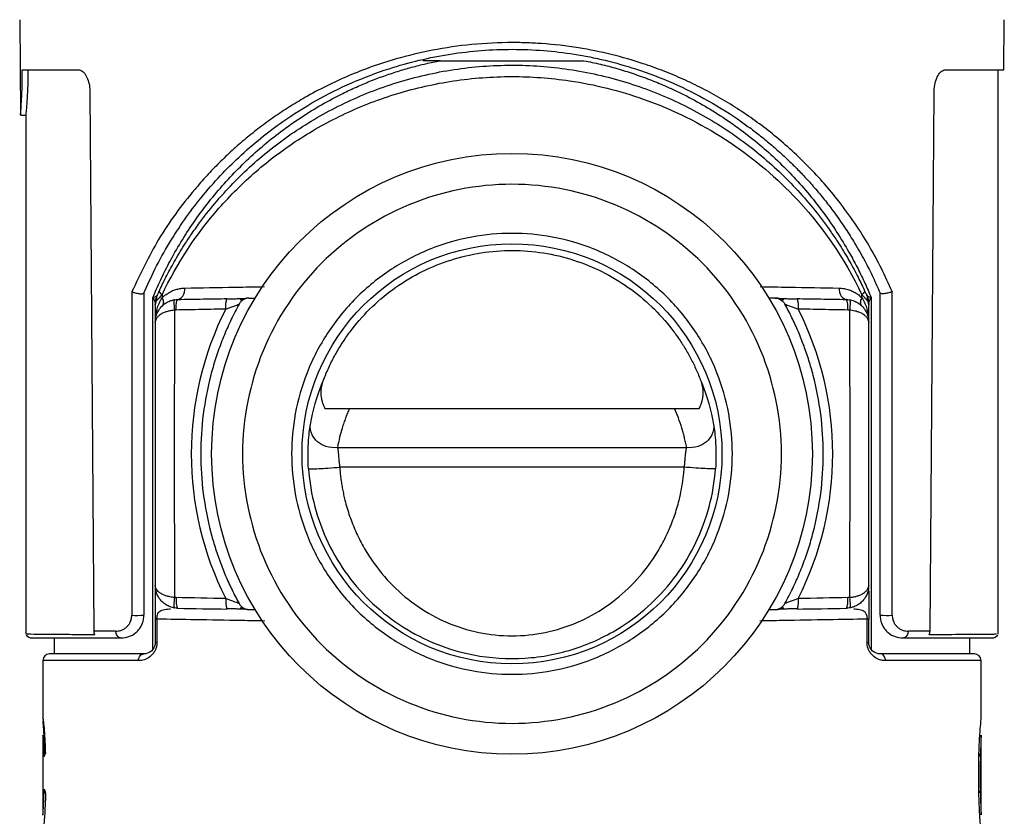
# Model space of a CAD drawing. Units: millimetres. Extents: x 10 to 416, y 10 to 287.
# Drawn here: x 195 to 239, y 127 to 162 of the extents above; entities that cross this region are included whole.
import ezdxf

# ---------------------------------------------------------------- set-up
doc = ezdxf.new("R2010")
doc.units = ezdxf.units.MM

msp = doc.modelspace()

# ---------------------------------------------------------------- linework, layer by layer
at = {"color": 7, "linetype": 'Continuous', "lineweight": 25}
for p, q in [((195.479, 161.632), (195.515, 157.453)), ((238.797, 159.428), (238.816, 161.632)), ((213.981, 159.828), (213.221, 159.828)), ((195.591, 159.428), (198.071, 159.428)), ((236.224, 159.428), (238.797, 159.428)), ((238.547, 134.589), (238.547, 159.428)), ((198.571, 158.428), (198.749, 134.725)), ((235.546, 134.725), (235.724, 158.428)), ((195.518, 157.428), (195.75, 157.428)), ((195.747, 157.453), (195.747, 134.589)), ((200.415, 149.665), (200.413, 135.425)), ((200.947, 149.607), (200.946, 149.604)), ((200.947, 149.607), (200.947, 135.428)), ((201.746, 149.532), (201.746, 149.392)), ((232.549, 149.392), (232.549, 149.532)), ((233.347, 135.428), (233.347, 149.607)), ((233.349, 149.604), (233.347, 149.607)), ((233.882, 135.425), (233.88, 149.665)), ((201.34, 133.92), (201.34, 149.409)), ((201.447, 149.096), (201.447, 148.327)), ((205.566, 149.378), (205.842, 149.383)), ((228.729, 149.378), (228.453, 149.383)), ((232.847, 148.327), (232.847, 149.096)), ((232.955, 149.409), (232.955, 133.92)), ((201.475, 148.527), (201.485, 148.606)), ((232.81, 148.606), (232.82, 148.527)), ((209.463, 142.809), (224.832, 142.809)), ((224.731, 141.943), (209.564, 141.943)), ((205.566, 135.681), (205.842, 135.677)), ((228.453, 135.677), (228.729, 135.681)), ((201.447, 135.259), (201.447, 134.23)), ((201.52, 135.259), (201.52, 134.23)), ((232.775, 134.23), (232.775, 135.259)), ((232.847, 134.23), (232.847, 135.259)), ((196.997, 134.428), (196.997, 133.73)), ((199.703, 134.725), (198.749, 134.725)), ((235.546, 134.725), (234.592, 134.725)), ((237.297, 133.73), (237.297, 134.428)), ((196.497, 133.43), (196.497, 130.854)), ((237.797, 130.854), (237.797, 133.43)), ((196.497, 130.132), (196.497, 126.645)), ((237.797, 126.645), (237.797, 130.132))]:
    msp.add_line(p, q, dxfattribs=at)
at = {"color": 8, "linetype": 'Continuous', "lineweight": 25}
for p, q in [((200.709, 133.43), (196.497, 133.43)), ((237.797, 133.43), (233.586, 133.43))]:
    msp.add_line(p, q, dxfattribs=at)
at = {"color": 7, "linetype": 'Continuous', "lineweight": 25}
for radius in [13.22, 9.242]:
    msp.add_circle((217.147, 142.53), radius, dxfattribs=at)
for centre, radius, start, end in [((217.147, 142.53), 14.117, 153.182, 206.818), ((217.147, 142.53), 14.117, 333.182, 26.818), ((200.63, 145.727), 10.304, 268.7956, 271.7661), ((233.665, 145.727), 10.304, 268.2339, 271.2044), ((196.014, 134.728), 0.3, 215.3939, 270), ((199.978, 134.702), 0.276, 175.1711, 263.6005), ((234.317, 134.702), 0.276, 276.3995, 4.8289), ((238.281, 134.728), 0.3, 270, 325.3034), ((196.797, 133.43), 0.3, 90, 180), ((237.497, 133.43), 0.3, 0, 90)]:
    msp.add_arc(centre, radius, start, end, dxfattribs=at)
for points, knots in [([(233.88, 149.665), (233.727, 150.008), (233.415, 150.703), (232.866, 151.705), (232.242, 152.693), (231.579, 153.601), (230.896, 154.427), (230.212, 155.167), (229.484, 155.869), (228.729, 156.519), (227.956, 157.117), (227.171, 157.659), (226.364, 158.157), (225.534, 158.61), (224.684, 159.019), (223.813, 159.383), (222.317, 159.922), (220.524, 160.364), (218.757, 160.569), (217.866, 160.614), (217.474, 160.623), (217.302, 160.625), (217.226, 160.625), (217.193, 160.625), (217.178, 160.625), (217.172, 160.625), (217.169, 160.625), (217.167, 160.625), (216.57, 160.626), (215.382, 160.567), (213.666, 160.317), (212.19, 159.963), (210.968, 159.569), (209.945, 159.168), (208.971, 158.719), (208.105, 158.255), (207.343, 157.797), (206.68, 157.358), (206.04, 156.892), (205.422, 156.4), (204.827, 155.881), (204.254, 155.335), (203.704, 154.763), (202.756, 153.683), (201.555, 152.059), (200.787, 150.446), (200.415, 149.665)], [0, 0, 0, 0, 0.027539, 0.05583, 0.084958, 0.114998, 0.140124, 0.165144, 0.190096, 0.21502, 0.238274, 0.261123, 0.283601, 0.305746, 0.327597, 0.349194, 0.370578, 0.435769, 0.471583, 0.487274, 0.494173, 0.497209, 0.498545, 0.499132, 0.499391, 0.499505, 0.499555, 0.499577, 0.499594, 0.538622, 0.577244, 0.613631, 0.639676, 0.663991, 0.688743, 0.713992, 0.732896, 0.751876, 0.770954, 0.79015, 0.809482, 0.828971, 0.848635, 0.868493, 0.936298, 1, 1, 1, 1]), ([(200.946, 149.604), (201.103, 149.955), (201.443, 150.715), (202.042, 151.788), (202.722, 152.835), (203.469, 153.826), (204.266, 154.742), (205.145, 155.619), (206.058, 156.414), (207.184, 157.261), (208.504, 158.092), (210.069, 158.873), (212.019, 159.615), (214.39, 160.184), (217.164, 160.4), (219.462, 160.217), (221.262, 159.859), (222.725, 159.446), (224.255, 158.861), (225.814, 158.079), (226.95, 157.361), (227.737, 156.79), (228.221, 156.412), (228.708, 156.004), (229.162, 155.593), (229.59, 155.18), (229.999, 154.758), (230.422, 154.29), (230.837, 153.796), (231.317, 153.179), (231.781, 152.519), (232.259, 151.763), (232.664, 151.048), (233.037, 150.315), (233.248, 149.832), (233.349, 149.604)], [0, 0, 0, 0, 0.0290731, 0.0628405, 0.0941567, 0.1253509, 0.158751, 0.1874991, 0.2201582, 0.2501573, 0.2927059, 0.3343382, 0.37542, 0.4389261, 0.5003158, 0.5617022, 0.5931564, 0.6252615, 0.6664973, 0.7079615, 0.7502158, 0.7649106, 0.7802443, 0.7962196, 0.8128388, 0.8266172, 0.8415861, 0.8577463, 0.8750983, 0.8912688, 0.9181419, 0.9373726, 0.9602764, 0.9811508, 1, 1, 1, 1]), ([(201.34, 149.409), (201.393, 149.535), (201.5, 149.788), (201.672, 150.165), (201.854, 150.541), (202.047, 150.916), (202.344, 151.463), (202.768, 152.171), (203.536, 153.301), (204.619, 154.629), (206.121, 156.078), (207.807, 157.353), (209.248, 158.181), (210.292, 158.671), (210.891, 158.925), (211.497, 159.154), (212.109, 159.36), (212.728, 159.541), (213.35, 159.699), (213.771, 159.785), (213.981, 159.828)], [0, 0, 0, 0, 0.024429, 0.049199, 0.074323, 0.099812, 0.125675, 0.187515, 0.250508, 0.375894, 0.500499, 0.627366, 0.749694, 0.786627, 0.823099, 0.859151, 0.894823, 0.930159, 0.965203, 1, 1, 1, 1]), ([(201.643, 149.743), (201.692, 149.847), (201.793, 150.061), (201.957, 150.385), (202.137, 150.723), (202.333, 151.074), (202.548, 151.437), (202.795, 151.829), (203.091, 152.273), (203.542, 152.902), (204.402, 153.976), (205.767, 155.365), (207.643, 156.811), (209.747, 158.01), (212.075, 158.926), (214.563, 159.498), (217.125, 159.693), (219.684, 159.505), (222.167, 158.942), (224.501, 158.033), (226.62, 156.834), (228.508, 155.382), (229.882, 153.988), (230.736, 152.924), (231.191, 152.292), (231.568, 151.73), (231.954, 151.096), (232.333, 150.407), (232.549, 149.956), (232.652, 149.743)], [0, 0, 0, 0, 0.0090599, 0.0186592, 0.0287985, 0.0394783, 0.050699, 0.062461, 0.0765793, 0.0935225, 0.1246342, 0.1872536, 0.2493125, 0.3114279, 0.3741119, 0.4377323, 0.4995262, 0.5611167, 0.6244895, 0.6870212, 0.7496744, 0.8122192, 0.8748561, 0.9062325, 0.9219602, 0.9374682, 0.9604798, 0.9813226, 1, 1, 1, 1]), ([(213.981, 159.828), (214.173, 159.828), (214.437, 159.828), (214.963, 159.828), (215.822, 159.828), (217.148, 159.828), (218.475, 159.828), (219.331, 159.828), (219.857, 159.828), (220.12, 159.828), (220.314, 159.828)], [0, 0, 0, 0, 0.091802, 0.125348, 0.25074, 0.500163, 0.749492, 0.874781, 0.907569, 1, 1, 1, 1]), ([(220.314, 159.828), (220.436, 159.804), (220.681, 159.755), (221.045, 159.672), (221.408, 159.581), (221.769, 159.482), (222.129, 159.375), (222.486, 159.259), (222.841, 159.136), (223.195, 159.004), (223.546, 158.864), (223.894, 158.716), (224.24, 158.56), (225.119, 158.14), (226.486, 157.355), (228.175, 156.078), (229.677, 154.628), (230.759, 153.301), (231.526, 152.173), (231.998, 151.385), (232.378, 150.672), (232.683, 150.046), (232.865, 149.619), (232.955, 149.409)], [0, 0, 0, 0, 0.020237, 0.040552, 0.060953, 0.08145, 0.10205, 0.122764, 0.143598, 0.164563, 0.185666, 0.206914, 0.228317, 0.249881, 0.37251, 0.4997, 0.624197, 0.749468, 0.812375, 0.874137, 0.917098, 0.959035, 1, 1, 1, 1]), ([(195.518, 157.453), (195.517, 157.446), (195.515, 157.419), (195.53, 157.602), (195.557, 157.986), (195.583, 158.547), (195.593, 159.058), (195.591, 159.355), (195.591, 159.428)], [0, 0, 0, 0, 0.07255, 0.286421, 0.500573, 0.715374, 0.930091, 1, 1, 1, 1]), ([(195.842, 159.428), (195.839, 159.204), (195.835, 158.755), (195.805, 158.156), (195.773, 157.707), (195.75, 157.452), (195.75, 157.453), (195.75, 157.453)], [0, 0, 0, 0, 0.214193, 0.428364, 0.643129, 0.858284, 1, 1, 1, 1]), ([(198.071, 159.428), (198.124, 159.417), (198.232, 159.395), (198.381, 159.223), (198.497, 158.969), (198.561, 158.688), (198.568, 158.502), (198.571, 158.428)], [0, 0, 0, 0, 0.2145299, 0.4290675, 0.6434708, 0.8579735, 1, 1, 1, 1]), ([(201.746, 149.532), (202.421, 150.936), (203.657, 152.815), (205.845, 154.992), (207.695, 156.385), (209.77, 157.547), (212.095, 158.441), (214.543, 158.997), (217.144, 159.194), (219.976, 158.984), (223.256, 158.165), (226.649, 156.472), (230.037, 153.658), (231.778, 151.149), (232.549, 149.532)], [0.00536593, 0.00536593, 0.00536593, 0.00536593, 0.01032978, 0.0128117, 0.01529363, 0.01777555, 0.02025748, 0.0227394, 0.02522133, 0.02770325, 0.03101248, 0.03514902, 0.03928557, 0.04507672, 0.04507672, 0.04507672, 0.04507672]), ([(235.724, 158.428), (235.73, 158.54), (235.743, 158.765), (235.833, 159.065), (235.962, 159.291), (236.101, 159.411), (236.189, 159.423), (236.224, 159.428)], [0, 0, 0, 0, 0.214645, 0.429292, 0.643892, 0.858352, 1, 1, 1, 1]), ([(217.147, 154.388), (218.7, 154.388), (220.251, 154.08), (223.12, 152.891), (224.435, 152.013), (226.63, 149.817), (227.509, 148.502), (228.697, 145.634), (229.006, 144.082), (229.006, 140.977), (228.697, 139.426), (227.509, 136.558), (226.63, 135.242), (224.435, 133.047), (223.12, 132.168), (220.251, 130.98), (218.7, 130.671), (215.595, 130.671), (214.044, 130.98), (211.175, 132.168), (209.86, 133.047), (207.665, 135.242), (206.786, 136.558), (205.598, 139.426), (205.289, 140.977), (205.289, 144.082), (205.598, 145.634), (206.786, 148.502), (207.665, 149.817), (209.86, 152.013), (211.175, 152.891), (214.044, 154.08), (215.595, 154.388), (217.147, 154.388)], [0, 0, 0, 0, 0.0625, 0.0625, 0.125, 0.125, 0.1875, 0.1875, 0.25, 0.25, 0.3125, 0.3125, 0.375, 0.375, 0.4375, 0.4375, 0.5, 0.5, 0.5625, 0.5625, 0.625, 0.625, 0.6875, 0.6875, 0.75, 0.75, 0.8125, 0.8125, 0.875, 0.875, 0.9375, 0.9375, 1, 1, 1, 1]), ([(217.147, 152.23), (217.739, 152.23), (218.958, 152.118), (220.766, 151.598), (222.504, 150.698), (224.055, 149.438), (225.315, 147.886), (226.216, 146.148), (226.736, 144.34), (226.902, 142.53), (226.736, 140.719), (226.216, 138.912), (225.315, 137.173), (224.055, 135.622), (222.504, 134.362), (220.766, 133.461), (218.958, 132.941), (217.147, 132.775), (215.337, 132.941), (213.529, 133.461), (211.791, 134.362), (210.24, 135.622), (208.98, 137.173), (208.079, 138.912), (207.559, 140.719), (207.393, 142.53), (207.559, 144.34), (208.079, 146.148), (208.98, 147.886), (210.24, 149.438), (211.791, 150.698), (213.529, 151.598), (215.337, 152.118), (216.556, 152.23), (217.147, 152.23)], [0, 0, 0, 0, 0.029129, 0.060003, 0.09216, 0.125, 0.15784, 0.189997, 0.220871, 0.25, 0.279129, 0.310003, 0.34216, 0.375, 0.40784, 0.439997, 0.470871, 0.5, 0.529129, 0.560003, 0.59216, 0.625, 0.65784, 0.689997, 0.720871, 0.75, 0.779129, 0.810003, 0.84216, 0.875, 0.90784, 0.939997, 0.970871, 1, 1, 1, 1]), ([(208.81, 145.676), (208.845, 145.769), (208.916, 145.954), (209.034, 146.225), (209.16, 146.493), (209.295, 146.757), (209.439, 147.017), (209.593, 147.273), (209.755, 147.525), (209.927, 147.772), (210.314, 148.29), (210.977, 149.031), (212.015, 149.884), (213.175, 150.579), (214.441, 151.091), (215.779, 151.407), (217.16, 151.514), (218.538, 151.403), (219.871, 151.085), (221.13, 150.574), (222.285, 149.881), (223.319, 149.029), (224.035, 148.229), (224.508, 147.577), (224.798, 147.122), (225.058, 146.654), (225.29, 146.173), (225.42, 145.842), (225.485, 145.676)], [0, 0, 0, 0, 0.013691, 0.027395, 0.041127, 0.054903, 0.068739, 0.08265, 0.096651, 0.110757, 0.124984, 0.187559, 0.250252, 0.31329, 0.375488, 0.438085, 0.500599, 0.563016, 0.625372, 0.687291, 0.74998, 0.812545, 0.87505, 0.900592, 0.92577, 0.95067, 0.975383, 1, 1, 1, 1]), ([(200.415, 149.665), (200.416, 149.664), (200.426, 149.66), (200.449, 149.65), (200.494, 149.633), (200.562, 149.611), (200.646, 149.592), (200.734, 149.579), (200.813, 149.572), (200.88, 149.574), (200.929, 149.584), (200.94, 149.597), (200.946, 149.604)], [0, 0, 0, 0, 0.008341, 0.069012, 0.143844, 0.252288, 0.389787, 0.500581, 0.623026, 0.748521, 0.869302, 1, 1, 1, 1]), ([(201.534, 149.504), (201.541, 149.52), (201.556, 149.553), (201.582, 149.609), (201.611, 149.673), (201.632, 149.719), (201.643, 149.743)], [0, 0, 0, 0, 0.219563, 0.458159, 0.717787, 1, 1, 1, 1]), ([(201.746, 149.532), (201.723, 149.508), (201.68, 149.461), (201.623, 149.398), (201.574, 149.344), (201.547, 149.315), (201.534, 149.3)], [0, 0, 0, 0, 0.275809, 0.533921, 0.775033, 1, 1, 1, 1]), ([(201.746, 149.392), (201.774, 149.419), (201.829, 149.473), (201.919, 149.543), (202.013, 149.607), (202.112, 149.663), (202.237, 149.722), (202.388, 149.774), (202.567, 149.813), (202.688, 149.82), (202.749, 149.823)], [0, 0, 0, 0, 0.097284, 0.195504, 0.295101, 0.396495, 0.500086, 0.666745, 0.832874, 1, 1, 1, 1]), ([(202.43, 149.323), (202.506, 149.32), (202.686, 149.43), (202.753, 149.707), (202.749, 149.823)], [0.0000729, 0.0000729, 0.0000729, 0.0000729, 0.4999998, 0.9999271, 0.9999271, 0.9999271, 0.9999271]), ([(202.749, 149.823), (203.471, 149.836), (204.569, 149.856), (205.824, 149.878), (206.254, 149.886)], [0, 0, 0, 0, 0.657055, 1, 1, 1, 1]), ([(228.067, 149.885), (228.489, 149.878), (229.734, 149.856), (230.824, 149.836), (231.546, 149.823)], [0, 0, 0, 0, 0.3382806, 1, 1, 1, 1]), ([(231.546, 149.823), (231.542, 149.707), (231.609, 149.43), (231.789, 149.32), (231.865, 149.323)], [0.0000726, 0.0000726, 0.0000726, 0.0000726, 0.4999997, 0.9999271, 0.9999271, 0.9999271, 0.9999271]), ([(231.546, 149.823), (231.582, 149.822), (231.656, 149.819), (231.764, 149.804), (231.871, 149.782), (231.976, 149.751), (232.104, 149.702), (232.249, 149.63), (232.408, 149.525), (232.502, 149.436), (232.549, 149.392)], [0, 0, 0, 0, 0.100614, 0.200654, 0.300449, 0.40033, 0.500627, 0.671777, 0.837588, 1, 1, 1, 1]), ([(232.761, 149.3), (232.75, 149.312), (232.73, 149.335), (232.693, 149.376), (232.651, 149.422), (232.603, 149.474), (232.567, 149.512), (232.549, 149.532)], [0, 0, 0, 0, 0.1787172, 0.3676447, 0.5672477, 0.7779209, 1, 1, 1, 1]), ([(232.652, 149.743), (232.673, 149.697), (232.712, 149.612), (232.745, 149.538), (232.761, 149.504)], [0, 0, 0, 0, 0.541991, 1, 1, 1, 1]), ([(233.88, 149.665), (233.877, 149.663), (233.866, 149.658), (233.842, 149.647), (233.8, 149.632), (233.732, 149.612), (233.649, 149.593), (233.561, 149.579), (233.482, 149.573), (233.415, 149.575), (233.366, 149.585), (233.355, 149.597), (233.349, 149.604)], [0, 0, 0, 0, 0.025113, 0.07268, 0.146638, 0.252324, 0.389758, 0.50062, 0.622918, 0.748547, 0.869733, 1, 1, 1, 1]), ([(201.447, 149.096), (201.449, 149.132), (201.451, 149.199), (201.466, 149.293), (201.486, 149.374), (201.509, 149.444), (201.526, 149.485), (201.534, 149.504)], [0, 0, 0, 0, 0.253893, 0.480838, 0.680834, 0.853885, 1, 1, 1, 1]), ([(201.447, 148.323), (201.449, 148.359), (201.451, 148.425), (201.465, 148.516), (201.484, 148.593), (201.517, 148.696), (201.574, 148.821), (201.676, 148.968), (201.804, 149.097), (201.958, 149.201), (202.123, 149.276), (202.239, 149.3), (202.295, 149.312)], [0, 0, 0, 0, 0.078202, 0.146139, 0.203812, 0.25122, 0.383088, 0.500699, 0.6351, 0.762738, 0.884159, 1, 1, 1, 1]), ([(201.534, 149.3), (201.524, 149.288), (201.502, 149.261), (201.474, 149.214), (201.452, 149.159), (201.449, 149.118), (201.447, 149.096)], [0, 0, 0, 0, 0.186864, 0.415816, 0.686863, 1, 1, 1, 1]), ([(201.452, 149.208), (201.452, 149.204), (201.452, 149.199), (201.453, 149.201), (201.453, 149.201)], [0, 0, 0, 0, 0.836516, 1, 1, 1, 1]), ([(201.534, 149.504), (201.532, 149.498), (201.526, 149.486), (201.522, 149.48), (201.519, 149.477)], [0, 0, 0, 0, 0.5, 1, 1, 1, 1]), ([(201.746, 149.392), (201.781, 149.324), (201.822, 149.176), (201.781, 149.069), (201.746, 149.036)], [0.0000189, 0.0000189, 0.0000189, 0.0000189, 0.5000001, 0.9999811, 0.9999811, 0.9999811, 0.9999811]), ([(202.295, 149.312), (202.287, 149.311), (202.28, 149.3), (202.271, 149.254), (202.268, 149.219), (202.268, 149.13), (202.271, 149.077), (202.28, 148.964), (202.287, 148.906), (202.295, 148.85)], [0, 0, 0, 0, 0.25, 0.25, 0.5, 0.5, 0.75, 0.75, 1, 1, 1, 1]), ([(202.363, 148.856), (202.362, 148.913), (202.363, 148.973), (202.369, 149.088), (202.374, 149.143), (202.387, 149.233), (202.395, 149.268), (202.412, 149.313), (202.421, 149.323), (202.43, 149.323)], [0, 0, 0, 0, 0.25, 0.25, 0.5, 0.5, 0.75, 0.75, 1, 1, 1, 1]), ([(202.43, 149.323), (202.806, 149.33), (203.534, 149.343), (204.262, 149.355), (204.614, 149.361)], [0, 0, 0, 0, 0.516436, 1, 1, 1, 1]), ([(205.136, 149.119), (205.076, 149.008), (204.957, 148.787), (204.791, 148.45), (204.633, 148.109), (204.485, 147.764), (204.346, 147.416), (204.217, 147.064), (204.098, 146.707), (203.988, 146.348), (203.767, 145.545), (203.521, 144.276), (203.411, 142.53), (203.521, 140.784), (203.787, 139.416), (204.071, 138.423), (204.29, 137.783), (204.54, 137.156), (204.819, 136.539), (205.03, 136.141), (205.136, 135.941)], [0, 0, 0, 0, 0.027436, 0.054801, 0.082114, 0.109398, 0.136672, 0.163958, 0.191275, 0.218646, 0.246089, 0.37303, 0.500008, 0.62695, 0.753928, 0.803257, 0.852408, 0.901502, 0.950659, 1, 1, 1, 1]), ([(204.588, 149.326), (204.588, 149.327), (204.595, 149.36), (204.605, 149.361), (204.614, 149.362)], [0, 0, 0, 0, 0.0254, 1, 1, 1, 1]), ([(205.362, 149.355), (205.321, 149.353), (205.238, 149.351), (205.046, 149.344), (204.827, 149.336), (204.667, 149.33), (204.588, 149.327)], [0, 0, 0, 0, 0.248206, 0.498219, 0.749507, 1, 1, 1, 1]), ([(205.566, 149.378), (205.544, 149.377), (205.5, 149.374), (205.436, 149.36), (205.374, 149.338), (205.296, 149.297), (205.208, 149.23), (205.16, 149.156), (205.136, 149.119)], [0, 0, 0, 0, 0.125656, 0.249493, 0.373709, 0.500484, 0.749496, 1, 1, 1, 1]), ([(205.548, 149.378), (205.52, 149.377), (205.464, 149.374), (205.339, 149.355), (205.242, 149.317), (205.178, 149.292)], [0, 0, 0, 0, 0.258018, 0.50977, 1, 1, 1, 1]), ([(228.729, 149.378), (228.817, 149.376), (228.904, 149.351), (229.054, 149.261), (229.117, 149.195), (229.159, 149.119)], [0, 0, 0, 0, 0.5, 0.5, 1, 1, 1, 1]), ([(229.117, 149.292), (229.052, 149.318), (228.92, 149.369), (228.805, 149.375), (228.747, 149.378)], [0, 0, 0, 0, 0.4914256, 1, 1, 1, 1]), ([(229.707, 149.327), (229.628, 149.33), (229.468, 149.336), (229.249, 149.344), (229.057, 149.351), (228.974, 149.353), (228.933, 149.355)], [0, 0, 0, 0, 0.250178, 0.501579, 0.751771, 1, 1, 1, 1]), ([(229.159, 135.941), (229.219, 136.052), (229.338, 136.273), (229.504, 136.61), (229.662, 136.95), (229.81, 137.295), (229.949, 137.644), (230.078, 137.996), (230.197, 138.352), (230.307, 138.712), (230.527, 139.515), (230.774, 140.784), (230.884, 142.53), (230.774, 144.275), (230.508, 145.643), (230.224, 146.636), (230.005, 147.276), (229.755, 147.904), (229.476, 148.52), (229.265, 148.919), (229.159, 149.119)], [0, 0, 0, 0, 0.027436, 0.054801, 0.082114, 0.109398, 0.136672, 0.163958, 0.191275, 0.218646, 0.246089, 0.37303, 0.500008, 0.62695, 0.753928, 0.803257, 0.852408, 0.901502, 0.950659, 1, 1, 1, 1]), ([(229.681, 149.362), (229.69, 149.361), (229.7, 149.36), (229.707, 149.327), (229.707, 149.326)], [0, 0, 0, 0, 0.9746332, 1, 1, 1, 1]), ([(229.681, 149.361), (230.033, 149.355), (230.761, 149.343), (231.489, 149.33), (231.865, 149.323)], [0, 0, 0, 0, 0.483564, 1, 1, 1, 1]), ([(231.932, 148.856), (231.934, 148.969), (231.921, 149.229), (231.882, 149.327), (231.865, 149.323)], [0, 0, 0, 0, 0.503001, 0.9999354, 0.9999354, 0.9999354, 0.9999354]), ([(232, 149.312), (232.016, 149.312), (232.038, 149.213), (232.016, 148.96), (232, 148.85)], [0.0000561, 0.0000561, 0.0000561, 0.0000561, 0.5, 0.9999439, 0.9999439, 0.9999439, 0.9999439]), ([(232, 149.312), (232.032, 149.306), (232.097, 149.294), (232.193, 149.264), (232.287, 149.224), (232.378, 149.173), (232.465, 149.112), (232.547, 149.041), (232.634, 148.946), (232.721, 148.821), (232.789, 148.672), (232.837, 148.503), (232.844, 148.39), (232.847, 148.323)], [0, 0, 0, 0, 0.065591, 0.132912, 0.202092, 0.273251, 0.346499, 0.421937, 0.499657, 0.6172, 0.749061, 0.854031, 1, 1, 1, 1]), ([(232.549, 149.036), (232.514, 149.069), (232.473, 149.176), (232.514, 149.324), (232.549, 149.392)], [0.0000189, 0.0000189, 0.0000189, 0.0000189, 0.5, 0.9999811, 0.9999811, 0.9999811, 0.9999811]), ([(232.776, 149.477), (232.773, 149.48), (232.769, 149.486), (232.763, 149.498), (232.761, 149.504)], [0, 0, 0, 0, 0.5, 1, 1, 1, 1]), ([(232.761, 149.504), (232.771, 149.48), (232.793, 149.426), (232.821, 149.333), (232.843, 149.221), (232.846, 149.14), (232.847, 149.096)], [0, 0, 0, 0, 0.1868645, 0.4158164, 0.6868628, 1, 1, 1, 1]), ([(232.847, 149.096), (232.846, 149.114), (232.844, 149.147), (232.829, 149.194), (232.809, 149.235), (232.786, 149.27), (232.769, 149.291), (232.761, 149.3)], [0, 0, 0, 0, 0.253893, 0.480838, 0.680834, 0.853885, 1, 1, 1, 1]), ([(232.842, 149.201), (232.842, 149.201), (232.843, 149.199), (232.843, 149.204), (232.843, 149.208)], [0, 0, 0, 0, 0.163484, 1, 1, 1, 1]), ([(202.295, 148.85), (202.272, 148.848), (202.224, 148.843), (202.153, 148.833), (202.083, 148.82), (202.014, 148.804), (201.918, 148.777), (201.799, 148.732), (201.676, 148.666), (201.576, 148.588), (201.502, 148.503), (201.46, 148.421), (201.447, 148.361), (201.447, 148.332), (201.447, 148.323)], [0, 0, 0, 0, 0.047908, 0.097045, 0.147257, 0.198373, 0.250225, 0.369562, 0.499538, 0.612821, 0.74888, 0.881242, 0.963745, 1, 1, 1, 1]), ([(202.295, 148.85), (202.294, 148.496), (202.292, 147.792), (202.288, 146.739), (202.285, 145.512), (202.283, 144.11), (202.281, 142.53), (202.283, 140.949), (202.285, 139.372), (202.29, 137.791), (202.293, 136.739), (202.295, 136.209)], [0, 0, 0, 0, 0.084187, 0.167329, 0.25, 0.37524, 0.500001, 0.624754, 0.750002, 0.874143, 1, 1, 1, 1]), ([(202.363, 148.856), (202.351, 148.856), (202.329, 148.855), (202.306, 148.852), (202.295, 148.85)], [0, 0, 0, 0, 0.499759, 1, 1, 1, 1]), ([(204.549, 148.899), (204.195, 148.892), (203.466, 148.877), (202.738, 148.863), (202.363, 148.856)], [0, 0, 0, 0, 0.484762, 1, 1, 1, 1]), ([(231.932, 148.856), (231.557, 148.863), (230.828, 148.877), (230.1, 148.892), (229.746, 148.899)], [0, 0, 0, 0, 0.515238, 1, 1, 1, 1]), ([(232, 148.85), (231.989, 148.852), (231.966, 148.855), (231.944, 148.856), (231.932, 148.856)], [0, 0, 0, 0, 0.500241, 1, 1, 1, 1]), ([(232, 148.85), (232.008, 146.753), (232.018, 142.53), (232.008, 138.306), (232, 136.209)], [0.00858648, 0.00858648, 0.00858648, 0.00858648, 0.01484161, 0.02109674, 0.02109674, 0.02109674, 0.02109674]), ([(232.848, 148.323), (232.848, 148.332), (232.847, 148.361), (232.835, 148.421), (232.793, 148.503), (232.719, 148.588), (232.619, 148.666), (232.496, 148.732), (232.363, 148.782), (232.236, 148.815), (232.12, 148.838), (232.039, 148.846), (232, 148.85)], [0, 0, 0, 0, 0.036301, 0.118816, 0.251153, 0.387201, 0.500526, 0.630487, 0.749871, 0.835852, 0.919487, 1, 1, 1, 1]), ([(201.447, 148.323), (201.447, 146.397), (201.447, 142.53), (201.447, 138.662), (201.447, 136.736)], [0.00904258, 0.00904258, 0.00904258, 0.00904258, 0.01483474, 0.0206269, 0.0206269, 0.0206269, 0.0206269]), ([(232.848, 136.736), (232.848, 138.662), (232.848, 142.53), (232.848, 146.397), (232.848, 148.323)], [0.00904944, 0.00904944, 0.00904944, 0.00904944, 0.01484161, 0.02063378, 0.02063378, 0.02063378, 0.02063378]), ([(208.81, 145.677), (208.801, 145.651), (208.782, 145.597), (208.76, 145.51), (208.744, 145.416), (208.734, 145.314), (208.731, 145.205), (208.738, 145.086), (208.757, 144.95), (208.793, 144.805), (208.842, 144.661), (208.885, 144.574), (208.907, 144.53)], [0, 0, 0, 0, 0.069931, 0.145365, 0.226067, 0.311834, 0.402526, 0.498089, 0.6129, 0.748311, 0.873856, 1, 1, 1, 1]), ([(225.388, 144.53), (225.403, 144.559), (225.432, 144.617), (225.469, 144.708), (225.505, 144.818), (225.537, 144.946), (225.562, 145.118), (225.565, 145.308), (225.541, 145.505), (225.503, 145.622), (225.485, 145.677)], [0, 0, 0, 0, 0.083959, 0.168015, 0.251965, 0.379037, 0.502085, 0.688106, 0.854532, 1, 1, 1, 1]), ([(208.907, 144.53), (208.939, 144.53), (209, 144.53), (209.104, 144.53), (209.218, 144.53), (209.354, 144.53), (209.501, 144.53), (209.648, 144.53), (209.778, 144.53), (209.89, 144.53), (209.957, 144.53), (209.99, 144.53)], [0, 0, 0, 0, 0.1330646, 0.2501064, 0.3791286, 0.5003518, 0.6324199, 0.7544054, 0.8407071, 0.9212488, 1, 1, 1, 1]), ([(209.99, 144.53), (209.961, 144.461), (209.903, 144.322), (209.822, 144.109), (209.744, 143.888), (209.653, 143.603), (209.553, 143.242), (209.494, 142.958), (209.463, 142.809)], [0, 0, 0, 0, 0.117937, 0.240854, 0.36879, 0.501785, 0.737385, 1, 1, 1, 1]), ([(209.99, 144.53), (210.113, 144.53), (210.359, 144.53), (210.732, 144.53), (211.108, 144.53), (211.487, 144.53), (211.87, 144.53), (212.256, 144.53), (212.646, 144.53), (213.038, 144.53), (213.908, 144.53), (215.275, 144.53), (217.147, 144.53), (219.02, 144.53), (220.494, 144.53), (221.572, 144.53), (222.272, 144.53), (222.961, 144.53), (223.64, 144.53), (224.083, 144.53), (224.305, 144.53)], [0, 0, 0, 0, 0.027512, 0.054967, 0.082382, 0.109774, 0.137159, 0.164552, 0.191971, 0.219432, 0.24695, 0.373461, 0.500007, 0.626517, 0.753063, 0.80254, 0.851877, 0.901169, 0.950512, 1, 1, 1, 1]), ([(224.832, 142.809), (224.817, 142.886), (224.787, 143.035), (224.735, 143.254), (224.681, 143.462), (224.599, 143.746), (224.481, 144.1), (224.362, 144.39), (224.305, 144.53)], [0, 0, 0, 0, 0.1347022, 0.2626151, 0.3837787, 0.4982299, 0.7591468, 1, 1, 1, 1]), ([(224.305, 144.53), (224.324, 144.53), (224.364, 144.53), (224.427, 144.53), (224.492, 144.53), (224.561, 144.53), (224.661, 144.53), (224.793, 144.53), (224.941, 144.53), (225.076, 144.53), (225.191, 144.53), (225.295, 144.53), (225.356, 144.53), (225.388, 144.53)], [0, 0, 0, 0, 0.04727, 0.094601, 0.142902, 0.193029, 0.245751, 0.367234, 0.499702, 0.620718, 0.750517, 0.867312, 1, 1, 1, 1]), ([(209.463, 142.809), (209.312, 142.788), (208.997, 142.806), (208.57, 143.04), (208.29, 143.409), (208.259, 143.685), (208.278, 143.819)], [0.000058, 0.000058, 0.000058, 0.000058, 0.2891664, 0.4999999, 0.7108334, 0.999942, 0.999942, 0.999942, 0.999942]), ([(226.017, 143.819), (226.036, 143.685), (226.005, 143.409), (225.725, 143.04), (225.298, 142.806), (224.983, 142.788), (224.832, 142.809)], [0.000058, 0.000058, 0.000058, 0.000058, 0.2891618, 0.4999967, 0.7108317, 0.999942, 0.999942, 0.999942, 0.999942]), ([(209.463, 142.809), (209.467, 142.794), (209.476, 142.763), (209.485, 142.706), (209.494, 142.641), (209.502, 142.566), (209.509, 142.482), (209.518, 142.378), (209.529, 142.252), (209.544, 142.102), (209.557, 141.997), (209.564, 141.943)], [0, 0, 0, 0, 0.08987, 0.181716, 0.27568, 0.371895, 0.470488, 0.571577, 0.709147, 0.851897, 1, 1, 1, 1]), ([(224.731, 141.943), (224.735, 141.973), (224.743, 142.033), (224.753, 142.12), (224.761, 142.204), (224.769, 142.285), (224.778, 142.388), (224.788, 142.508), (224.8, 142.632), (224.813, 142.734), (224.826, 142.784), (224.832, 142.809)], [0, 0, 0, 0, 0.08314, 0.164702, 0.244715, 0.32321, 0.400217, 0.559048, 0.711634, 0.858446, 1, 1, 1, 1]), ([(208.191, 141.869), (208.193, 141.865), (208.27, 141.861), (208.621, 141.876), (209.1, 141.906), (209.419, 141.931), (209.564, 141.943)], [0.0000639, 0.0000639, 0.0000639, 0.0000639, 0.2891666, 0.5000001, 0.7108336, 0.999936, 0.999936, 0.999936, 0.999936]), ([(208.191, 141.869), (208.269, 140.744), (208.726, 139.068), (209.873, 137.158), (210.995, 135.896), (212.311, 134.878), (213.823, 134.104), (215.623, 133.578), (217.724, 133.443), (219.955, 133.872), (221.841, 134.766), (223.306, 135.903), (224.424, 137.162), (225.574, 139.078), (226.024, 140.742), (226.104, 141.869)], [0, 0, 0, 0, 0.00300764, 0.00451146, 0.00601528, 0.0075191, 0.00902292, 0.01052674, 0.01253184, 0.01453693, 0.01654202, 0.01804584, 0.01954966, 0.02105349, 0.02406113, 0.02406113, 0.02406113, 0.02406113]), ([(209.564, 141.943), (209.571, 141.861), (209.584, 141.699), (209.612, 141.455), (209.646, 141.213), (209.688, 140.972), (209.737, 140.732), (209.83, 140.334), (209.992, 139.786), (210.262, 139.107), (210.589, 138.456), (211.099, 137.633), (211.871, 136.7), (212.989, 135.769), (214.269, 135.065), (215.674, 134.623), (217.146, 134.471), (218.62, 134.622), (220.027, 135.065), (221.309, 135.771), (222.427, 136.703), (223.199, 137.638), (223.709, 138.461), (224.036, 139.112), (224.304, 139.79), (224.489, 140.415), (224.61, 140.972), (224.688, 141.455), (224.716, 141.78), (224.731, 141.943)], [0, 0, 0, 0, 0.010416, 0.020822, 0.031229, 0.041646, 0.052083, 0.062551, 0.093819, 0.125225, 0.156404, 0.18767, 0.250348, 0.312619, 0.375223, 0.437445, 0.499957, 0.56247, 0.624841, 0.687534, 0.749933, 0.81254, 0.843839, 0.875054, 0.90636, 0.937535, 0.95841, 0.979205, 1, 1, 1, 1]), ([(226.104, 141.869), (226.102, 141.865), (226.025, 141.861), (225.674, 141.876), (225.195, 141.906), (224.876, 141.931), (224.73, 141.943)], [0.0000545, 0.0000545, 0.0000545, 0.0000545, 0.2891696, 0.5000056, 0.7108416, 0.9999456, 0.9999456, 0.9999456, 0.9999456]), ([(202.295, 136.209), (202.265, 136.212), (202.193, 136.219), (202.077, 136.24), (201.942, 136.274), (201.8, 136.326), (201.698, 136.381), (201.625, 136.432), (201.563, 136.484), (201.513, 136.543), (201.479, 136.601), (201.461, 136.646), (201.452, 136.683), (201.449, 136.71), (201.448, 136.723), (201.448, 136.729), (201.448, 136.732), (201.447, 136.733), (201.447, 136.733), (201.447, 136.733), (201.447, 136.733), (201.447, 136.733), (201.447, 136.733), (201.447, 136.733), (201.447, 136.733), (201.447, 136.733), (201.447, 136.733), (201.447, 136.733), (201.447, 136.733), (201.447, 136.733), (201.447, 136.733), (201.447, 136.733), (201.447, 136.733), (201.447, 136.734), (201.447, 136.734), (201.447, 136.734), (201.447, 136.734), (201.447, 136.734), (201.447, 136.734), (201.447, 136.734), (201.447, 136.734), (201.447, 136.734), (201.447, 136.734), (201.447, 136.734), (201.447, 136.734), (201.447, 136.734), (201.447, 136.734), (201.447, 136.734), (201.447, 136.734), (201.447, 136.735), (201.447, 136.736), (201.447, 136.736)], [0, 0, 0, 0, 0.062211, 0.144978, 0.247066, 0.366021, 0.499375, 0.54997, 0.623787, 0.748873, 0.811515, 0.874321, 0.937161, 0.9686, 0.984322, 0.992183, 0.994151, 0.996109, 0.996141, 0.99617, 0.996201, 0.996231, 0.996262, 0.996292, 0.996323, 0.996353, 0.996384, 0.996413, 0.996444, 0.996474, 0.996505, 0.996535, 0.996566, 0.996596, 0.996626, 0.996657, 0.996687, 0.996717, 0.996748, 0.996778, 0.996809, 0.996839, 0.99687, 0.9969, 0.99693, 0.99696, 0.996991, 0.997021, 0.997082, 0.998055, 1, 1, 1, 1]), ([(202.295, 135.748), (202.263, 135.754), (202.198, 135.765), (202.102, 135.796), (202.008, 135.836), (201.917, 135.886), (201.83, 135.947), (201.748, 136.019), (201.661, 136.113), (201.574, 136.239), (201.506, 136.388), (201.458, 136.556), (201.451, 136.67), (201.447, 136.736)], [0, 0, 0, 0, 0.065591, 0.132912, 0.202092, 0.273251, 0.346499, 0.421937, 0.499657, 0.617201, 0.749061, 0.854031, 1, 1, 1, 1]), ([(201.447, 136.736), (201.447, 136.735), (201.447, 136.733), (201.447, 136.717), (201.447, 136.688), (201.447, 136.641), (201.447, 136.561), (201.447, 136.433), (201.447, 136.255), (201.447, 136.062), (201.447, 135.89), (201.447, 135.746), (201.447, 135.637), (201.447, 135.546), (201.447, 135.462), (201.447, 135.367), (201.447, 135.295), (201.447, 135.259)], [0, 0, 0, 0, 0.049013, 0.097067, 0.144547, 0.203974, 0.268682, 0.373727, 0.497247, 0.618159, 0.725458, 0.790882, 0.847161, 0.884523, 0.915155, 0.956522, 1, 1, 1, 1]), ([(232, 136.209), (232.023, 136.212), (232.071, 136.216), (232.142, 136.226), (232.212, 136.239), (232.281, 136.255), (232.377, 136.283), (232.496, 136.328), (232.619, 136.393), (232.719, 136.471), (232.793, 136.556), (232.835, 136.638), (232.847, 136.698), (232.848, 136.727), (232.848, 136.736)], [0, 0, 0, 0, 0.047908, 0.097045, 0.147257, 0.198373, 0.250225, 0.369562, 0.499538, 0.612821, 0.74888, 0.881243, 0.963745, 1, 1, 1, 1]), ([(232.847, 136.736), (232.846, 136.701), (232.844, 136.634), (232.83, 136.543), (232.811, 136.467), (232.778, 136.364), (232.721, 136.239), (232.619, 136.091), (232.491, 135.963), (232.337, 135.858), (232.172, 135.783), (232.056, 135.759), (232, 135.748)], [0, 0, 0, 0, 0.078202, 0.146139, 0.203812, 0.25122, 0.383088, 0.500699, 0.6351, 0.762738, 0.884159, 1, 1, 1, 1]), ([(202.295, 136.209), (202.287, 136.154), (202.28, 136.095), (202.271, 135.982), (202.268, 135.929), (202.268, 135.84), (202.271, 135.806), (202.28, 135.76), (202.287, 135.749), (202.295, 135.748)], [0, 0, 0, 0, 0.25, 0.25, 0.5, 0.5, 0.75, 0.75, 1, 1, 1, 1]), ([(202.363, 136.203), (202.361, 136.09), (202.374, 135.831), (202.413, 135.733), (202.43, 135.736)], [0, 0, 0, 0, 0.503001, 0.9999354, 0.9999354, 0.9999354, 0.9999354]), ([(231.865, 135.736), (231.882, 135.733), (231.921, 135.831), (231.934, 136.09), (231.932, 136.203)], [0, 0, 0, 0, 0.4969344, 0.9999354, 0.9999354, 0.9999354, 0.9999354]), ([(232, 136.209), (232.016, 136.099), (232.038, 135.846), (232.016, 135.748), (232, 135.748)], [0.0000561, 0.0000561, 0.0000561, 0.0000561, 0.5, 0.9999439, 0.9999439, 0.9999439, 0.9999439]), ([(232.847, 136.508), (232.847, 136.425), (232.847, 136.183), (232.847, 135.831), (232.847, 135.46), (232.847, 135.33), (232.847, 135.259)], [0, 0, 0, 0, 0.267154, 0.778005, 0.877428, 1, 1, 1, 1]), ([(201.52, 135.259), (201.521, 135.275), (201.521, 135.308), (201.528, 135.375), (201.545, 135.47), (201.573, 135.526), (201.606, 135.566), (201.675, 135.644), (201.853, 135.693), (202.029, 135.703), (202.116, 135.708)], [0, 0, 0, 0, 0.032767, 0.066624, 0.139997, 0.262487, 0.280699, 0.332384, 0.672396, 1, 1, 1, 1]), ([(204.588, 135.733), (204.667, 135.73), (204.827, 135.724), (205.046, 135.716), (205.238, 135.709), (205.321, 135.706), (205.362, 135.704)], [0, 0, 0, 0, 0.250178, 0.501579, 0.751771, 1, 1, 1, 1]), ([(204.588, 135.733), (204.588, 135.733), (204.595, 135.7), (204.605, 135.699), (204.614, 135.698)], [0, 0, 0, 0, 0.024124, 1, 1, 1, 1]), ([(205.136, 135.941), (205.147, 135.922), (205.17, 135.884), (205.212, 135.834), (205.261, 135.79), (205.333, 135.74), (205.434, 135.693), (205.522, 135.685), (205.566, 135.681)], [0, 0, 0, 0, 0.125656, 0.249493, 0.373709, 0.500484, 0.749496, 1, 1, 1, 1]), ([(205.178, 135.767), (205.243, 135.742), (205.375, 135.691), (205.49, 135.685), (205.548, 135.682)], [0, 0, 0, 0, 0.4914256, 1, 1, 1, 1]), ([(228.729, 135.681), (228.751, 135.683), (228.795, 135.685), (228.859, 135.699), (228.921, 135.722), (228.999, 135.762), (229.087, 135.83), (229.135, 135.904), (229.159, 135.941)], [0, 0, 0, 0, 0.125656, 0.249493, 0.373709, 0.500484, 0.749496, 1, 1, 1, 1]), ([(228.747, 135.682), (228.775, 135.683), (228.831, 135.685), (228.956, 135.704), (229.053, 135.742), (229.117, 135.767)], [0, 0, 0, 0, 0.2580179, 0.5097697, 1, 1, 1, 1]), ([(228.933, 135.704), (228.974, 135.706), (229.057, 135.709), (229.249, 135.716), (229.468, 135.724), (229.628, 135.73), (229.707, 135.733)], [0, 0, 0, 0, 0.248206, 0.498219, 0.749507, 1, 1, 1, 1]), ([(229.707, 135.733), (229.707, 135.732), (229.7, 135.7), (229.69, 135.699), (229.681, 135.698)], [0, 0, 0, 0, 0.0254, 1, 1, 1, 1]), ([(232.197, 135.706), (232.277, 135.702), (232.449, 135.692), (232.645, 135.635), (232.735, 135.508), (232.764, 135.407), (232.773, 135.328), (232.774, 135.282), (232.775, 135.259)], [0, 0, 0, 0, 0.311927, 0.659731, 0.824601, 0.907332, 0.950973, 1, 1, 1, 1]), ([(199.703, 134.725), (199.78, 134.731), (199.927, 134.743), (200.11, 134.842), (200.241, 134.96), (200.33, 135.085), (200.399, 135.24), (200.409, 135.365), (200.413, 135.425)], [0, 0, 0, 0, 0.260757, 0.499364, 0.631883, 0.749731, 0.88107, 1, 1, 1, 1]), ([(199.947, 134.428), (200.059, 134.438), (200.282, 134.46), (200.558, 134.617), (200.751, 134.818), (200.864, 135.01), (200.934, 135.216), (200.943, 135.359), (200.947, 135.428)], [0, 0, 0, 0, 0.250169, 0.498456, 0.641143, 0.770579, 0.889163, 1, 1, 1, 1]), ([(206.265, 135.174), (205.928, 135.18), (204.843, 135.199), (203.231, 135.228), (202.08, 135.249), (201.52, 135.259)], [0, 0, 0, 0, 0.188159, 0.605154, 1, 1, 1, 1]), ([(232.775, 135.259), (232.215, 135.249), (231.064, 135.228), (229.458, 135.199), (228.38, 135.18), (228.049, 135.174)], [0, 0, 0, 0, 0.396291, 0.814814, 1, 1, 1, 1]), ([(233.347, 135.428), (233.352, 135.359), (233.36, 135.216), (233.431, 135.01), (233.544, 134.819), (233.736, 134.618), (234.012, 134.46), (234.235, 134.439), (234.347, 134.428)], [0, 0, 0, 0, 0.110734, 0.229094, 0.358175, 0.500375, 0.749369, 1, 1, 1, 1]), ([(233.882, 135.425), (233.886, 135.365), (233.896, 135.239), (233.965, 135.085), (234.054, 134.96), (234.185, 134.841), (234.369, 134.743), (234.515, 134.731), (234.592, 134.725)], [0, 0, 0, 0, 0.119064, 0.250647, 0.368546, 0.501201, 0.739584, 1, 1, 1, 1]), ([(198.79, 134.565), (198.688, 134.566), (198.18, 134.57), (197.217, 134.577), (196.244, 134.585), (195.732, 134.59), (195.799, 134.589), (195.817, 134.589)], [0, 0, 0, 0, 0.052119, 0.260909, 0.568154, 0.884309, 1, 1, 1, 1]), ([(196.014, 134.428), (196.065, 134.428), (196.168, 134.428), (196.992, 134.428), (198.212, 134.428), (199.376, 134.428), (199.947, 134.428)], [0, 0, 0, 0, 0.257764, 0.512283, 0.760552, 1, 1, 1, 1]), ([(198.79, 134.565), (198.776, 134.595), (198.753, 134.646), (198.75, 134.702), (198.749, 134.725)], [0, 0, 0, 0, 0.596453, 1, 1, 1, 1]), ([(234.347, 134.428), (234.919, 134.428), (236.083, 134.428), (237.303, 134.428), (238.127, 134.428), (238.23, 134.428), (238.281, 134.428)], [0, 0, 0, 0, 0.239448, 0.487717, 0.742236, 1, 1, 1, 1]), ([(235.505, 134.565), (235.519, 134.595), (235.542, 134.646), (235.545, 134.702), (235.546, 134.725)], [0, 0, 0, 0, 0.596453, 1, 1, 1, 1]), ([(238.478, 134.589), (238.484, 134.589), (238.498, 134.589), (237.884, 134.584), (236.878, 134.575), (235.966, 134.569), (235.505, 134.565)], [0, 0, 0, 0, 0.1915551, 0.5077068, 0.7516652, 1, 1, 1, 1]), ([(201.52, 134.23), (201.52, 134.207), (201.519, 134.162), (201.51, 134.096), (201.497, 134.032), (201.477, 133.968), (201.452, 133.907), (201.407, 133.815), (201.328, 133.703), (201.175, 133.561), (201.005, 133.477), (200.836, 133.435), (200.751, 133.432), (200.709, 133.43)], [0, 0, 0, 0, 0.040414, 0.080583, 0.121148, 0.162733, 0.205916, 0.251216, 0.37038, 0.501295, 0.750332, 0.873389, 1, 1, 1, 1]), ([(201.447, 134.23), (201.448, 134.142), (201.424, 134.06), (201.352, 133.926), (201.306, 133.876), (201.159, 133.76), (201.05, 133.731), (200.947, 133.73)], [0, 0, 0, 0, 0.25, 0.25, 0.5, 0.5, 1, 1, 1, 1]), ([(201.52, 134.23), (201.498, 134.23), (201.46, 134.23), (201.447, 134.23), (201.447, 134.23)], [0.0000048, 0.0000048, 0.0000048, 0.0000048, 0.5000048, 0.9999952, 0.9999952, 0.9999952, 0.9999952]), ([(233.586, 133.43), (233.558, 133.431), (233.502, 133.432), (233.417, 133.446), (233.277, 133.483), (233.121, 133.561), (232.968, 133.702), (232.877, 133.831), (232.817, 133.963), (232.781, 134.094), (232.777, 134.185), (232.775, 134.23)], [0, 0, 0, 0, 0.084483, 0.167241, 0.248635, 0.497875, 0.628966, 0.748348, 0.837029, 0.919303, 1, 1, 1, 1]), ([(233.347, 133.73), (233.245, 133.731), (233.136, 133.76), (232.99, 133.875), (232.943, 133.926), (232.872, 134.059), (232.847, 134.141), (232.847, 134.23)], [0, 0, 0, 0, 0.5, 0.5, 0.75, 0.75, 1, 1, 1, 1]), ([(200.709, 133.43), (200.709, 133.509), (200.734, 133.586), (200.823, 133.698), (200.884, 133.73), (200.947, 133.73)], [0, 0, 0, 0, 0.5, 0.5, 1, 1, 1, 1]), ([(233.586, 133.43), (233.588, 133.5), (233.537, 133.668), (233.403, 133.731), (233.347, 133.73)], [0.0000686, 0.0000686, 0.0000686, 0.0000686, 0.4999998, 0.9999314, 0.9999314, 0.9999314, 0.9999314]), ([(196.5, 130.873), (196.499, 130.877), (196.497, 130.919), (196.516, 130.795), (196.544, 130.547), (196.575, 130.189), (196.592, 129.819), (196.603, 129.572)], [0, 0, 0, 0, 0.038062, 0.358171, 0.521024, 0.679531, 1, 1, 1, 1]), ([(196.592, 129.321), (196.587, 129.488), (196.575, 129.913), (196.534, 130.455), (196.516, 130.661), (196.507, 130.761)], [0, 0, 0, 0, 0.250668, 0.637395, 1, 1, 1, 1]), ([(237.793, 125.912), (237.795, 125.909), (237.799, 125.899), (237.776, 126.095), (237.75, 126.422), (237.725, 126.84), (237.698, 127.456), (237.686, 128.26), (237.691, 129.076), (237.718, 129.851), (237.76, 130.459), (237.795, 130.832), (237.795, 130.86), (237.795, 130.872)], [0, 0, 0, 0, 0.060607, 0.166539, 0.219882, 0.273104, 0.375494, 0.484823, 0.591058, 0.696976, 0.802557, 0.907756, 1, 1, 1, 1]), ([(196.499, 130.142), (196.498, 130.146), (196.497, 130.154), (196.498, 130.14), (196.498, 130.132)], [0, 0, 0, 0, 0.37752, 1, 1, 1, 1]), ([(196.538, 129.342), (196.536, 129.432), (196.532, 129.603), (196.523, 129.822), (196.514, 129.985), (196.506, 130.099), (196.504, 130.107), (196.503, 130.111)], [0, 0, 0, 0, 0.2301337, 0.4382925, 0.6346417, 0.8311878, 1, 1, 1, 1]), ([(237.792, 130.111), (237.794, 130.129), (237.8, 130.176), (237.795, 130.094), (237.787, 129.934), (237.777, 129.702), (237.766, 129.329), (237.758, 128.816), (237.757, 128.274), (237.76, 127.738), (237.769, 127.32), (237.778, 127.046), (237.786, 126.867), (237.792, 126.733), (237.797, 126.643), (237.796, 126.644), (237.796, 126.645)], [0, 0, 0, 0, 0.0588598, 0.1584643, 0.2085414, 0.2576305, 0.3580298, 0.45059, 0.5576841, 0.6665351, 0.7573672, 0.8071584, 0.8573894, 0.9072637, 0.9574553, 1, 1, 1, 1]), ([(196.538, 129.345), (196.539, 129.327), (196.54, 129.293), (196.541, 129.265), (196.542, 129.252)], [0, 0, 0, 0, 0.519123, 1, 1, 1, 1]), ([(196.554, 129.215), (196.553, 129.213), (196.551, 129.207), (196.547, 129.214), (196.544, 129.235), (196.54, 129.275), (196.539, 129.32), (196.538, 129.342)], [0, 0, 0, 0, 0.168681, 0.332179, 0.500681, 0.750642, 1, 1, 1, 1]), ([(196.603, 129.572), (196.604, 129.558), (196.604, 129.531), (196.604, 129.475), (196.602, 129.407), (196.598, 129.353), (196.593, 129.324), (196.59, 129.316), (196.589, 129.312)], [0, 0, 0, 0, 0.125366, 0.250843, 0.499919, 0.749035, 0.874426, 1, 1, 1, 1]), ([(237.753, 129.252), (237.753, 129.265), (237.755, 129.293), (237.756, 129.327), (237.757, 129.345)], [0, 0, 0, 0, 0.480877, 1, 1, 1, 1]), ([(196.5, 126.63), (196.5, 126.635), (196.501, 126.644), (196.504, 126.667), (196.507, 126.697), (196.51, 126.735), (196.515, 126.803), (196.522, 126.931), (196.531, 127.135), (196.538, 127.372), (196.542, 127.54), (196.543, 127.628)], [0, 0, 0, 0, 0.071489, 0.140096, 0.206236, 0.27037, 0.333005, 0.494475, 0.665984, 0.825402, 1, 1, 1, 1]), ([(196.612, 127.415), (196.602, 127.16), (196.587, 126.778), (196.557, 126.374), (196.527, 126.063), (196.5, 125.871), (196.501, 125.903), (196.501, 125.915)], [0, 0, 0, 0, 0.279149, 0.41774, 0.555981, 0.833091, 1, 1, 1, 1]), ([(196.543, 127.628), (196.544, 127.641), (196.544, 127.666), (196.546, 127.699), (196.548, 127.728), (196.551, 127.758), (196.555, 127.782), (196.559, 127.774), (196.561, 127.77)], [0, 0, 0, 0, 0.12754, 0.250136, 0.372912, 0.50097, 0.750341, 1, 1, 1, 1]), ([(196.547, 127.722), (196.546, 127.705), (196.545, 127.672), (196.55, 127.636), (196.552, 127.619)], [0, 0, 0, 0, 0.521261, 1, 1, 1, 1]), ([(196.597, 127.664), (196.599, 127.659), (196.601, 127.651), (196.605, 127.63), (196.608, 127.603), (196.611, 127.559), (196.613, 127.494), (196.612, 127.441), (196.612, 127.415)], [0, 0, 0, 0, 0.128196, 0.250974, 0.373526, 0.501069, 0.750637, 1, 1, 1, 1]), ([(237.743, 127.619), (237.745, 127.636), (237.75, 127.672), (237.748, 127.705), (237.748, 127.722)], [0, 0, 0, 0, 0.478739, 1, 1, 1, 1])]:
    msp.add_open_spline(points, degree=3, knots=knots, dxfattribs=at)
for points in [[(201.746, 149.532), (201.659, 149.61), (201.618, 149.694), (201.643, 149.743)], [(232.652, 149.743), (232.677, 149.694), (232.636, 149.61), (232.549, 149.532)], [(201.519, 149.477), (201.496, 149.456), (201.436, 149.433), (201.34, 149.409)], [(201.34, 149.409), (201.41, 149.3), (201.446, 149.202), (201.447, 149.115)], [(201.519, 149.477), (201.472, 149.363), (201.447, 149.238), (201.447, 149.115)], [(201.534, 149.3), (201.507, 149.371), (201.507, 149.445), (201.534, 149.504)], [(202.295, 149.312), (202.34, 149.319), (202.385, 149.322), (202.43, 149.323)], [(204.549, 148.899), (204.697, 148.952), (204.99, 149.062), (205.138, 149.119), (205.136, 149.119)], [(229.159, 149.119), (229.157, 149.119), (229.305, 149.062), (229.598, 148.952), (229.746, 148.899)], [(231.865, 149.323), (231.91, 149.322), (231.955, 149.319), (232, 149.312)], [(232.761, 149.504), (232.787, 149.445), (232.787, 149.371), (232.761, 149.3)], [(232.955, 149.409), (232.859, 149.433), (232.799, 149.455), (232.776, 149.477)], [(232.776, 149.477), (232.823, 149.363), (232.848, 149.238), (232.847, 149.115)], [(232.847, 149.115), (232.849, 149.203), (232.885, 149.301), (232.955, 149.409)], [(208.278, 143.819), (208.384, 144.429), (208.554, 145.046), (208.81, 145.677)], [(225.485, 145.677), (225.741, 145.046), (225.91, 144.429), (226.017, 143.819)], [(208.191, 141.869), (208.161, 142.268), (208.166, 143.058), (208.245, 143.628), (208.278, 143.819)], [(226.017, 143.819), (226.05, 143.626), (226.129, 143.057), (226.134, 142.268), (226.104, 141.869)], [(202.363, 136.203), (202.34, 136.204), (202.317, 136.206), (202.295, 136.209)], [(204.549, 136.161), (203.82, 136.175), (203.091, 136.189), (202.363, 136.203)], [(205.136, 135.941), (205.138, 135.94), (204.99, 135.997), (204.697, 136.107), (204.549, 136.161)], [(229.746, 136.161), (229.598, 136.107), (229.305, 135.998), (229.157, 135.94), (229.159, 135.941)], [(231.932, 136.203), (231.204, 136.189), (230.475, 136.175), (229.746, 136.161)], [(232, 136.209), (231.978, 136.206), (231.955, 136.204), (231.932, 136.203)], [(202.43, 135.736), (202.385, 135.737), (202.34, 135.741), (202.295, 135.748)], [(202.43, 135.736), (203.158, 135.723), (203.886, 135.711), (204.614, 135.698)], [(228.729, 135.681), (228.729, 135.681), (228.736, 135.681), (228.749, 135.682)], [(229.681, 135.698), (230.409, 135.711), (231.137, 135.723), (231.865, 135.736)], [(232, 135.748), (231.955, 135.741), (231.91, 135.737), (231.865, 135.736)], [(201.52, 135.259), (201.474, 135.259), (201.447, 135.259), (201.447, 135.259)], [(232.847, 135.259), (232.847, 135.259), (232.821, 135.259), (232.775, 135.259)], [(232.775, 134.23), (232.821, 134.23), (232.847, 134.23), (232.847, 134.23)], [(200.947, 133.73), (198.255, 133.73), (196.797, 133.73), (196.797, 133.73)], [(237.497, 133.73), (237.497, 133.73), (236.04, 133.73), (233.347, 133.73)], [(196.538, 129.342), (196.537, 129.358), (196.591, 129.377), (196.638, 129.376)], [(196.589, 129.312), (196.576, 129.28), (196.565, 129.248), (196.554, 129.215)], [(237.706, 129.312), (237.719, 129.28), (237.73, 129.248), (237.741, 129.215)], [(196.543, 127.628), (196.542, 127.616), (196.596, 127.602), (196.643, 127.602)], [(196.561, 127.77), (196.572, 127.734), (196.584, 127.699), (196.597, 127.664)]]:
    msp.add_open_spline(points, degree=3, dxfattribs=at)
at = {"color": 8, "linetype": 'Continuous', "lineweight": 25}
for points, knots in [([(201.485, 148.606), (201.493, 148.706), (201.515, 148.981), (201.656, 149.232), (201.746, 149.392)], [0, 0, 0, 0, 0.363764, 1, 1, 1, 1]), ([(204.549, 148.899), (204.549, 148.928), (204.549, 148.988), (204.553, 149.104), (204.564, 149.239), (204.58, 149.298), (204.588, 149.326)], [0, 0, 0, 0, 0.15584, 0.321388, 0.664909, 1, 1, 1, 1]), ([(229.707, 149.326), (229.715, 149.298), (229.731, 149.239), (229.742, 149.104), (229.746, 148.988), (229.746, 148.928), (229.746, 148.899)], [0, 0, 0, 0, 0.335098, 0.678615, 0.844162, 1, 1, 1, 1]), ([(232.549, 149.392), (232.639, 149.232), (232.78, 148.981), (232.802, 148.706), (232.81, 148.606)], [0, 0, 0, 0, 0.636236, 1, 1, 1, 1]), ([(204.549, 136.161), (204.549, 136.101), (204.551, 135.979), (204.565, 135.82), (204.58, 135.762), (204.588, 135.733)], [0, 0, 0, 0, 0.321218, 0.664579, 1, 1, 1, 1]), ([(229.746, 136.161), (229.746, 136.132), (229.746, 136.072), (229.742, 135.956), (229.731, 135.82), (229.715, 135.762), (229.707, 135.733)], [0, 0, 0, 0, 0.15584, 0.321388, 0.664909, 1, 1, 1, 1])]:
    msp.add_open_spline(points, degree=3, knots=knots, dxfattribs=at)

doc.saveas('drawing.dxf')
